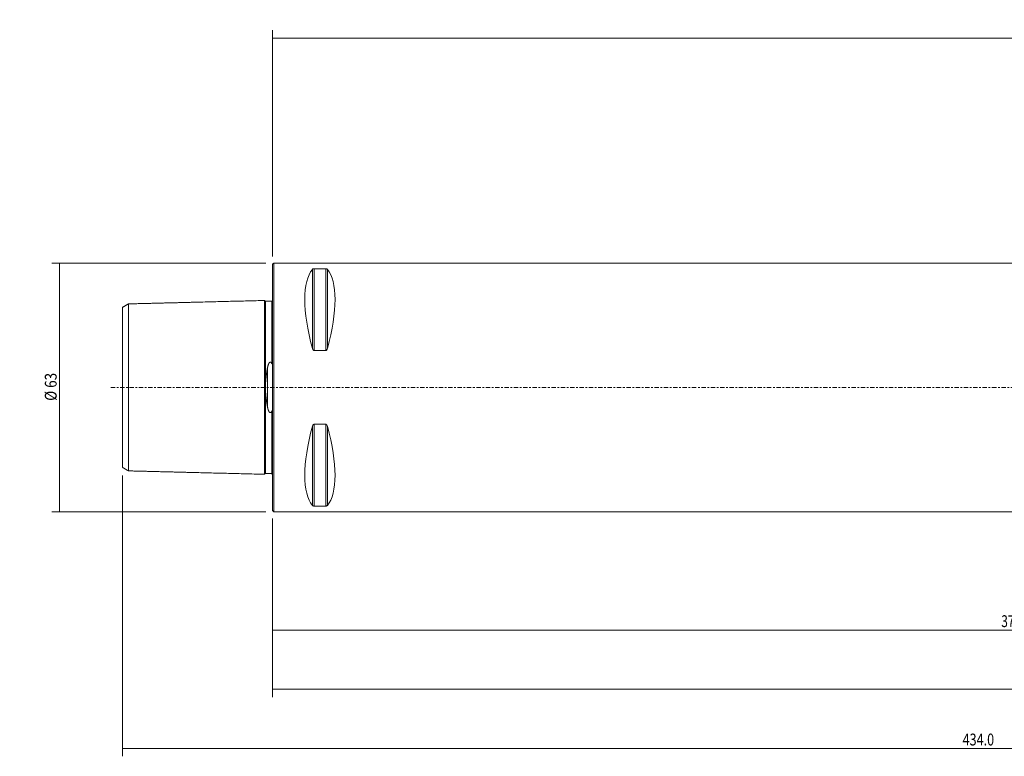
# Model space of a CAD drawing. Units: millimetres. Extents: x -64 to 435, y -94 to 93.
# Drawn here: x -64 to 185, y -94 to 93 of the extents above; entities that cross this region are included whole.
import ezdxf

# ---------------------------------------------------------------- set-up
doc = ezdxf.new("R2010")
doc.units = ezdxf.units.MM
doc.linetypes.add('CENTER', pattern=[47.5, 22, -8.5, 8.5, -8.5])
for name, color, linetype in [('1', 4, 'CONTINUOUS'), ('2', 7, 'CONTINUOUS'), ('SK1', 4, 'CONTINUOUS'), ('SK2', 7, 'CONTINUOUS'), ('SK4', 2, 'CENTER')]:
    doc.layers.add(name, color=color, linetype=linetype)
doc.styles.add('iso_b_vert', font='simplex.shx')
doc.dimstyles.get("Standard").update_dxf_attribs({"dimtxt": 0.18, "dimasz": 0.18, "dimexe": 0.18, "dimexo": 0.0625, "dimgap": 0.09, "dimtad": 1, "dimzin": 0, "dimdsep": 52, "dimtxsty": 'Standard', "dimcen": 0.09, "dimadec": 0, "dimazin": 0, "dimtfac": 1, "dimtdec": 4, "dimtofl": 0, "dimtmove": 0, "dimatfit": 3, "dimfxl": 1, "dimtolj": 1, "dimtzin": 0, "dimarcsym": 0})

# ---------------------------------------------------------------- blocks, each defined once
blk = doc.blocks.new('DimnDraft3D1')
at = {"layer": '2', "lineweight": 13}
for p, q in [((0, 33.2), (0, 90.5)), ((400, 62.75), (400, 90.5)), ((0, 88.5), (400, 88.5))]:
    blk.add_line(p, q, dxfattribs=at)
for points in [[(0, 88.5), (3.174998, 88.917997), (3.175002, 88.082003), (0, 88.5)], [(400, 88.5), (396.825002, 88.082003), (396.824998, 88.917997), (400, 88.5)]]:
    blk.add_solid(points, dxfattribs=at)
at = {"layer": '2', "lineweight": 18, "insert": (195.951831, 89.250114), "char_height": 3, "attachment_point": 7, "line_spacing_factor": 1.084337, "style": 'iso_b_vert'}
blk.add_mtext('\\W0.7564;400.0', dxfattribs=at)
blk = doc.blocks.new('DimnDraft3D2')
at = {"layer": 'SK2', "lineweight": 13}
for p, q in [((0, -33.2), (0, -63.5)), ((377, -54.250017), (377, -63.5)), ((0, -61.5), (377, -61.5))]:
    blk.add_line(p, q, dxfattribs=at)
for points in [[(0, -61.5), (3.174998, -61.082003), (3.175002, -61.917997), (0, -61.5)], [(377, -61.5), (373.825002, -61.917997), (373.824998, -61.082003), (377, -61.5)]]:
    blk.add_solid(points, dxfattribs=at)
at = {"layer": 'SK2', "lineweight": 18, "insert": (184.609774, -60.749886), "char_height": 3, "attachment_point": 7, "line_spacing_factor": 1.084337, "style": 'iso_b_vert'}
blk.add_mtext('\\W0.7305;377.0', dxfattribs=at)
blk = doc.blocks.new('DimnDraft3D3')
at = {"layer": 'SK2', "lineweight": 13}
for p, q in [((0, -33.2), (0, -78.5)), ((396, -47), (396, -78.5)), ((0, -76.5), (396, -76.5))]:
    blk.add_line(p, q, dxfattribs=at)
for points in [[(0, -76.5), (3.174998, -76.082003), (3.175002, -76.917997), (0, -76.5)], [(396, -76.5), (392.825002, -76.917997), (392.824998, -76.082003), (396, -76.5)]]:
    blk.add_solid(points, dxfattribs=at)
at = {"layer": 'SK2', "lineweight": 18, "insert": (194.109774, -75.749886), "char_height": 3, "attachment_point": 7, "line_spacing_factor": 1.084337, "style": 'iso_b_vert'}
blk.add_mtext('\\W0.7305;396.0', dxfattribs=at)
blk = doc.blocks.new('DimnDraft3D4')
at = {"layer": 'SK2', "lineweight": 13}
for p, q in [((-38, -22.292359), (-38, -93.5)), ((396, -47), (396, -93.5)), ((-38, -91.5), (396, -91.5))]:
    blk.add_line(p, q, dxfattribs=at)
for points in [[(-38, -91.5), (-34.825002, -91.082003), (-34.824998, -91.917997), (-38, -91.5)], [(396, -91.5), (392.825002, -91.917997), (392.824998, -91.082003), (396, -91.5)]]:
    blk.add_solid(points, dxfattribs=at)
at = {"layer": 'SK2', "lineweight": 18, "insert": (174.793888, -90.749886), "char_height": 3, "attachment_point": 7, "line_spacing_factor": 1.084337, "style": 'iso_b_vert'}
blk.add_mtext('\\W0.7824;434.0', dxfattribs=at)
blk = doc.blocks.new('DimnDraft3D5')
at = {"layer": 'SK2', "lineweight": 13}
for p, q in [((-1.7, 31.5), (-55.933824, 31.5)), ((-53.933824, 31.5), (-53.933824, -31.5)), ((-1.7, -31.5), (-55.933824, -31.5))]:
    blk.add_line(p, q, dxfattribs=at)
for points in [[(-53.933824, 31.5), (-53.515827, 28.325002), (-54.35182, 28.324998), (-53.933824, 31.5)], [(-53.933824, -31.5), (-54.35182, -28.325002), (-53.515827, -28.324998), (-53.933824, -31.5)]]:
    blk.add_solid(points, dxfattribs=at)
at = {"layer": 'SK2', "lineweight": 18, "insert": (-54.683938, -3.401312), "char_height": 3, "attachment_point": 7, "rotation": 90, "line_spacing_factor": 1.084337, "style": 'iso_b_vert'}
blk.add_mtext('\\W0.8320;%%c 63', dxfattribs=at)

msp = doc.modelspace()

# ---------------------------------------------------------------- linework, layer by layer
at = {"layer": '1', "lineweight": 18}
for p, q in [((0.3, 31.5), (0, 31.2)), ((0, 31.2), (0, 0)), ((0.3, 31.5), (0.3, 0)), ((358.7, 31.5), (0.3, 31.5)), ((10.539, 30.081), (13.461, 30.081)), ((13.461, 9.349), (10.539, 9.349)), ((0, 0), (0, -31.2)), ((0.3, 0), (0.3, -31.5)), ((10.539, -9.349), (13.461, -9.349)), ((0, -31.2), (0.3, -31.5)), ((0.3, -31.5), (358.7, -31.5)), ((13.461, -30.081), (10.539, -30.081))]:
    msp.add_line(p, q, dxfattribs=at)
at = {"layer": '1', "lineweight": 13}
for p, q in [((10.539, 9.349), (10.539, 30.081)), ((13.461, 9.349), (13.461, 30.081)), ((10.106, 9.869), (10.106, 29.914)), ((13.894, 9.869), (13.894, 29.914)), ((10.106, -29.914), (10.106, -9.869)), ((10.539, -30.081), (10.539, -9.349)), ((13.461, -30.081), (13.461, -9.349)), ((13.894, -29.914), (13.894, -9.869))]:
    msp.add_line(p, q, dxfattribs=at)
at = {"layer": '1', "lineweight": 18, "extrusion": (0, 0, -1)}
for centre, major_axis, start_param, end_param in [((26.347, 0), (14.754, -31.093), 2.0503531, 2.9837865), ((-2.347, 0), (14.754, 31.093), 0.1578062, 1.0912396), ((26.347, 0), (14.754, 31.093), -2.9837865, -2.0503531), ((-2.347, 0), (14.754, -31.093), -1.0912396, -0.1578062)]:
    msp.add_ellipse(centre, major_axis=major_axis, ratio=0.341999, start_param=start_param, end_param=end_param, dxfattribs=at)
at = {"layer": '1', "lineweight": 18}
for points, knots in [([(10.106, 29.914), (10.134, 29.949), (10.174, 29.982), (10.255, 30.024), (10.281, 30.035), (10.342, 30.056), (10.378, 30.065), (10.443, 30.075), (10.471, 30.078), (10.512, 30.08), (10.526, 30.081), (10.539, 30.081)], [0, 0, 0, 0, 0.4634236, 0.4634236, 0.646244, 0.646244, 0.8316573, 0.8316573, 0.9475043, 0.9475043, 1, 1, 1, 1]), ([(13.461, 30.081), (13.489, 30.081), (13.518, 30.079), (13.577, 30.073), (13.607, 30.067), (13.677, 30.051), (13.713, 30.038), (13.801, 29.998), (13.842, 29.968), (13.881, 29.929), (13.888, 29.922), (13.894, 29.914)], [0, 0, 0, 0, 0.1133162, 0.1133162, 0.2529904, 0.2529904, 0.473309, 0.473309, 0.8967164, 0.8967164, 1, 1, 1, 1]), ([(10.539, 9.349), (10.511, 9.349), (10.482, 9.354), (10.423, 9.375), (10.393, 9.392), (10.323, 9.445), (10.287, 9.486), (10.199, 9.611), (10.158, 9.705), (10.119, 9.822), (10.112, 9.846), (10.106, 9.869)], [0, 0, 0, 0, 0.1133162, 0.1133162, 0.2529904, 0.2529904, 0.473309, 0.473309, 0.8967164, 0.8967164, 1, 1, 1, 1]), ([(13.894, 9.869), (13.866, 9.765), (13.826, 9.66), (13.745, 9.53), (13.719, 9.494), (13.658, 9.429), (13.622, 9.4), (13.557, 9.367), (13.529, 9.357), (13.488, 9.35), (13.474, 9.349), (13.461, 9.349)], [0, 0, 0, 0, 0.4634236, 0.4634236, 0.646244, 0.646244, 0.8316573, 0.8316573, 0.9475043, 0.9475043, 1, 1, 1, 1]), ([(10.106, -9.869), (10.134, -9.765), (10.174, -9.66), (10.255, -9.53), (10.281, -9.494), (10.342, -9.429), (10.378, -9.4), (10.443, -9.367), (10.471, -9.357), (10.512, -9.35), (10.526, -9.349), (10.539, -9.349)], [0, 0, 0, 0, 0.4634236, 0.4634236, 0.646244, 0.646244, 0.8316573, 0.8316573, 0.9475043, 0.9475043, 1, 1, 1, 1]), ([(13.461, -9.349), (13.489, -9.349), (13.518, -9.354), (13.577, -9.375), (13.607, -9.392), (13.677, -9.445), (13.713, -9.486), (13.801, -9.611), (13.842, -9.705), (13.881, -9.822), (13.888, -9.846), (13.894, -9.869)], [0, 0, 0, 0, 0.1133162, 0.1133162, 0.2529904, 0.2529904, 0.473309, 0.473309, 0.8967164, 0.8967164, 1, 1, 1, 1]), ([(10.539, -30.081), (10.511, -30.081), (10.482, -30.079), (10.423, -30.073), (10.393, -30.067), (10.323, -30.051), (10.287, -30.038), (10.199, -29.998), (10.158, -29.968), (10.119, -29.929), (10.112, -29.922), (10.106, -29.914)], [0, 0, 0, 0, 0.1133162, 0.1133162, 0.2529904, 0.2529904, 0.473309, 0.473309, 0.8967164, 0.8967164, 1, 1, 1, 1]), ([(13.894, -29.914), (13.866, -29.949), (13.826, -29.982), (13.745, -30.024), (13.719, -30.035), (13.658, -30.056), (13.622, -30.065), (13.557, -30.075), (13.529, -30.078), (13.488, -30.08), (13.474, -30.081), (13.461, -30.081)], [0, 0, 0, 0, 0.4634236, 0.4634236, 0.646244, 0.646244, 0.8316573, 0.8316573, 0.9475043, 0.9475043, 1, 1, 1, 1])]:
    msp.add_open_spline(points, degree=3, knots=knots, dxfattribs=at)
for points in [[(-0.047, 21.927), (-0.073, 21.875), (-0.195, 21.87)], [(-0.195, -21.87), (-0.073, -21.875), (-0.047, -21.927)]]:
    msp.add_open_spline(points, degree=2, dxfattribs=at)
at = {"layer": 'SK1', "lineweight": 18}
for p, q in [((-38, -20.292), (-38, 20.292)), ((-36.5, 21.158), (-36.5, -21.158)), ((-2, -22.025), (-2, 22.025)), ((-1.795, 21.83), (-1.795, -21.83)), ((-0.195, 21.87), (-0.195, 6.039)), ((-1.307, -4.811), (-1.307, 4.811)), ((-0.195, -6.039), (-0.195, -21.87))]:
    msp.add_line(p, q, dxfattribs=at)
for points, degree in [([(-36.5, 21.158), (-37.25, 20.725), (-38, 20.292)], 2), ([(-19.25, 21.592), (-27.875, 21.375), (-36.5, 21.158)], 2), ([(-2, 22.025), (-19.25, 21.592)], 1), ([(-1.999, 22.014), (-2, 22.025)], 1), ([(-0.195, 21.87), (-0.995, 21.85), (-1.795, 21.83)], 2), ([(-38, -20.292), (-37.25, -20.725), (-36.5, -21.158)], 2), ([(-36.5, -21.158), (-27.875, -21.375), (-19.25, -21.592)], 2), ([(-19.25, -21.592), (-2, -22.025)], 1), ([(-2, -22.025), (-1.999, -22.013)], 1), ([(-1.795, -21.83), (-0.995, -21.85), (-0.195, -21.87)], 2)]:
    msp.add_open_spline(points, degree=degree, dxfattribs=at)
for points, knots in [([(-1.795, 21.83), (-1.799, 21.83), (-1.807, 21.83), (-1.819, 21.831), (-1.83, 21.832), (-1.841, 21.834), (-1.852, 21.837), (-1.862, 21.84), (-1.871, 21.843), (-1.879, 21.846), (-1.886, 21.85), (-1.893, 21.853), (-1.899, 21.856), (-1.905, 21.86), (-1.91, 21.863), (-1.914, 21.866), (-1.918, 21.869), (-1.922, 21.872), (-1.926, 21.875), (-1.931, 21.879), (-1.935, 21.883), (-1.94, 21.888), (-1.945, 21.893), (-1.951, 21.899), (-1.956, 21.905), (-1.961, 21.912), (-1.967, 21.919), (-1.972, 21.927), (-1.976, 21.935), (-1.98, 21.944), (-1.984, 21.953), (-1.988, 21.962), (-1.991, 21.972), (-1.994, 21.982), (-1.996, 21.992), (-1.998, 22.003), (-1.999, 22.01), (-1.999, 22.014)], [0, 0, 0, 0, 0.0401471, 0.0793465, 0.1174371, 0.1542686, 0.1897031, 0.2236162, 0.2558975, 0.2864505, 0.3122905, 0.3366262, 0.3594151, 0.380622, 0.4002184, 0.4178751, 0.4339395, 0.4494887, 0.4666367, 0.4857963, 0.5066691, 0.5292481, 0.553521, 0.5794686, 0.606557, 0.6352013, 0.6653587, 0.6969767, 0.7269356, 0.7579944, 0.7900902, 0.8231526, 0.8571036, 0.8918581, 0.9273245, 0.9634058, 1, 1, 1, 1]), ([(0, 22.065), (0, 22.065), (0, 22.065), (0, 22.065), (0, 22.064), (0, 22.064), (0, 22.063), (0, 22.063), (0, 22.063), (0, 22.062), (0, 22.062), (0, 22.062), (0, 22.061), (0, 22.061), (0, 22.061), (0, 22.061), (0, 22.061), (0, 22.06), (0, 22.06), (0, 22.06), (0, 22.059), (0, 22.059), (0, 22.057), (-0.001, 22.055), (-0.001, 22.051), (-0.001, 22.046), (-0.002, 22.041), (-0.003, 22.036), (-0.004, 22.031), (-0.005, 22.027), (-0.006, 22.022), (-0.008, 22.015), (-0.011, 22.006), (-0.015, 21.995), (-0.019, 21.985), (-0.024, 21.974), (-0.029, 21.966), (-0.033, 21.96), (-0.036, 21.956), (-0.039, 21.951), (-0.043, 21.946), (-0.047, 21.941), (-0.052, 21.936), (-0.057, 21.931), (-0.062, 21.926), (-0.068, 21.92), (-0.074, 21.915), (-0.081, 21.91), (-0.088, 21.904), (-0.096, 21.9), (-0.104, 21.895), (-0.112, 21.89), (-0.121, 21.886), (-0.131, 21.883), (-0.141, 21.879), (-0.151, 21.876), (-0.162, 21.874), (-0.173, 21.872), (-0.184, 21.871), (-0.191, 21.871), (-0.195, 21.87)], [0, 0, 0, 0, 0.0146862, 0.0387748, 0.0609236, 0.0811331, 0.0994036, 0.1157358, 0.1301303, 0.1425882, 0.153111, 0.1604037, 0.1663569, 0.1709752, 0.173569, 0.175428, 0.1765824, 0.1767743, 0.1775057, 0.1782236, 0.1793488, 0.1813495, 0.1848958, 0.1911512, 0.2046495, 0.2178955, 0.231151, 0.2446239, 0.2583176, 0.2722322, 0.2863675, 0.3007227, 0.3318817, 0.3631586, 0.3944461, 0.4256898, 0.4568358, 0.4713238, 0.4857823, 0.5010444, 0.5176659, 0.5356474, 0.5549854, 0.5744539, 0.59511, 0.6169378, 0.6399156, 0.6640157, 0.6878415, 0.7126078, 0.7382736, 0.7647916, 0.7921083, 0.8201641, 0.8488936, 0.8782256, 0.9080841, 0.938389, 0.9690563, 1, 1, 1, 1]), ([(-1.307, 4.811), (-1.303, 4.834), (-1.295, 4.88), (-1.282, 4.948), (-1.269, 5.016), (-1.255, 5.084), (-1.241, 5.148), (-1.228, 5.208), (-1.215, 5.264), (-1.201, 5.32), (-1.187, 5.375), (-1.173, 5.431), (-1.159, 5.481), (-1.146, 5.527), (-1.134, 5.569), (-1.121, 5.61), (-1.109, 5.651), (-1.095, 5.691), (-1.082, 5.732), (-1.067, 5.773), (-1.053, 5.812), (-1.038, 5.85), (-1.024, 5.887), (-1.01, 5.92), (-0.997, 5.95), (-0.985, 5.977), (-0.972, 6.004), (-0.959, 6.031), (-0.946, 6.058), (-0.932, 6.084), (-0.917, 6.111), (-0.904, 6.134), (-0.891, 6.155), (-0.88, 6.173), (-0.868, 6.191), (-0.856, 6.209), (-0.843, 6.226), (-0.83, 6.243), (-0.816, 6.26), (-0.803, 6.275), (-0.791, 6.288), (-0.78, 6.3), (-0.769, 6.311), (-0.758, 6.321), (-0.748, 6.331), (-0.738, 6.339), (-0.727, 6.347), (-0.716, 6.355), (-0.706, 6.362), (-0.695, 6.369), (-0.684, 6.375), (-0.673, 6.38), (-0.661, 6.386), (-0.649, 6.39), (-0.638, 6.394), (-0.627, 6.397), (-0.617, 6.4), (-0.606, 6.402), (-0.595, 6.403), (-0.584, 6.404), (-0.573, 6.404), (-0.562, 6.404), (-0.552, 6.403), (-0.541, 6.402), (-0.53, 6.4), (-0.52, 6.398), (-0.509, 6.395), (-0.499, 6.391), (-0.489, 6.388), (-0.48, 6.383), (-0.469, 6.378), (-0.458, 6.372), (-0.445, 6.365), (-0.433, 6.357), (-0.422, 6.349), (-0.41, 6.34), (-0.399, 6.33), (-0.388, 6.321), (-0.377, 6.31), (-0.364, 6.298), (-0.352, 6.284), (-0.34, 6.271), (-0.328, 6.256), (-0.315, 6.24), (-0.302, 6.223), (-0.29, 6.205), (-0.277, 6.186), (-0.263, 6.164), (-0.249, 6.14), (-0.235, 6.115), (-0.221, 6.09), (-0.208, 6.065), (-0.199, 6.048), (-0.195, 6.039)], [0, 0, 0, 0, 0.0291865, 0.0583745, 0.0875628, 0.1167504, 0.1459365, 0.170262, 0.1945896, 0.2189179, 0.2432458, 0.2675724, 0.2918972, 0.3101376, 0.3283786, 0.3466195, 0.3648596, 0.3831268, 0.401395, 0.4196629, 0.4379296, 0.4547532, 0.4715774, 0.4884006, 0.5010202, 0.5136408, 0.5262611, 0.5388803, 0.5516222, 0.5643661, 0.5771093, 0.5898502, 0.5988395, 0.6078302, 0.6168204, 0.625809, 0.6348637, 0.6439214, 0.6529779, 0.6620309, 0.6685878, 0.6751472, 0.6817058, 0.6882616, 0.6935995, 0.6989423, 0.7042854, 0.7096256, 0.7149615, 0.7199594, 0.7249706, 0.7299855, 0.7349967, 0.7399995, 0.7449918, 0.7492285, 0.7534789, 0.757735, 0.7619896, 0.7662365, 0.7704708, 0.7747111, 0.7789639, 0.7832243, 0.7874864, 0.7917428, 0.7959856, 0.8001912, 0.8044011, 0.8086119, 0.8128187, 0.8185815, 0.8243481, 0.8301122, 0.8361308, 0.8421546, 0.8481819, 0.854209, 0.8602304, 0.8679309, 0.8756349, 0.88334, 0.891042, 0.9000515, 0.9090635, 0.9180764, 0.9270869, 0.9390916, 0.9510981, 0.9631035, 0.9754018, 0.9877013, 1, 1, 1, 1]), ([(-0.195, 6.039), (-0.193, 6.034), (-0.188, 6.025), (-0.181, 6.012), (-0.174, 6.001), (-0.168, 5.991), (-0.163, 5.984), (-0.158, 5.977), (-0.152, 5.97), (-0.147, 5.964), (-0.141, 5.958), (-0.136, 5.954), (-0.131, 5.95), (-0.126, 5.947), (-0.121, 5.944), (-0.116, 5.942), (-0.112, 5.941), (-0.107, 5.941), (-0.103, 5.941), (-0.099, 5.942), (-0.095, 5.943), (-0.091, 5.945), (-0.087, 5.947), (-0.083, 5.95), (-0.079, 5.954), (-0.075, 5.958), (-0.071, 5.964), (-0.067, 5.97), (-0.063, 5.977), (-0.059, 5.984), (-0.055, 5.993), (-0.051, 6.004), (-0.047, 6.014), (-0.043, 6.026), (-0.039, 6.04), (-0.036, 6.055), (-0.032, 6.072), (-0.028, 6.09), (-0.025, 6.111), (-0.021, 6.132), (-0.019, 6.153), (-0.016, 6.174), (-0.014, 6.198), (-0.011, 6.226), (-0.008, 6.257), (-0.006, 6.288), (-0.004, 6.323), (-0.003, 6.362), (-0.001, 6.405), (-0.001, 6.445), (0, 6.48), (0, 6.501), (0, 6.51)], [0, 0, 0, 0, 0.0216576, 0.0433185, 0.0649715, 0.078177, 0.0913993, 0.1046186, 0.1178238, 0.131015, 0.1415815, 0.1521543, 0.162711, 0.1707467, 0.1788157, 0.1868626, 0.194868, 0.2008521, 0.2068514, 0.2128298, 0.2188279, 0.2248478, 0.2308498, 0.2383724, 0.2459248, 0.2534626, 0.2631327, 0.2728336, 0.2825529, 0.2922484, 0.3068067, 0.3213857, 0.3359775, 0.3505533, 0.3704614, 0.3903776, 0.4102904, 0.4380244, 0.4657692, 0.4935273, 0.5212943, 0.5490596, 0.5768073, 0.6183133, 0.6598255, 0.7013404, 0.7428499, 0.800317, 0.8577881, 0.9152569, 0.9645296, 1, 1, 1, 1]), ([(-1.307, 4.811), (-1.313, 4.78), (-1.323, 4.719), (-1.339, 4.627), (-1.355, 4.535), (-1.371, 4.442), (-1.386, 4.349), (-1.402, 4.256), (-1.417, 4.163), (-1.432, 4.07), (-1.447, 3.976), (-1.462, 3.882), (-1.476, 3.788), (-1.49, 3.694), (-1.504, 3.599), (-1.518, 3.503), (-1.532, 3.408), (-1.546, 3.312), (-1.559, 3.215), (-1.572, 3.118), (-1.584, 3.021), (-1.596, 2.93), (-1.607, 2.846), (-1.616, 2.768), (-1.626, 2.69), (-1.635, 2.611), (-1.644, 2.533), (-1.653, 2.454), (-1.661, 2.375), (-1.669, 2.296), (-1.678, 2.217), (-1.685, 2.138), (-1.693, 2.058), (-1.701, 1.978), (-1.708, 1.898), (-1.715, 1.817), (-1.722, 1.737), (-1.728, 1.658), (-1.734, 1.579), (-1.74, 1.5), (-1.745, 1.421), (-1.75, 1.341), (-1.755, 1.262), (-1.76, 1.183), (-1.765, 1.103), (-1.769, 1.024), (-1.773, 0.944), (-1.776, 0.864), (-1.779, 0.785), (-1.782, 0.705), (-1.785, 0.625), (-1.787, 0.545), (-1.789, 0.464), (-1.791, 0.383), (-1.792, 0.301), (-1.793, 0.22), (-1.794, 0.138), (-1.794, 0.057), (-1.794, -0.026), (-1.794, -0.108), (-1.794, -0.19), (-1.793, -0.272), (-1.791, -0.355), (-1.79, -0.437), (-1.788, -0.519), (-1.786, -0.601), (-1.783, -0.683), (-1.78, -0.765), (-1.777, -0.847), (-1.773, -0.929), (-1.769, -1.011), (-1.765, -1.093), (-1.761, -1.176), (-1.756, -1.259), (-1.75, -1.342), (-1.745, -1.425), (-1.739, -1.508), (-1.733, -1.592), (-1.726, -1.676), (-1.72, -1.76), (-1.713, -1.844), (-1.705, -1.928), (-1.697, -2.012), (-1.69, -2.096), (-1.681, -2.179), (-1.673, -2.263), (-1.664, -2.346), (-1.655, -2.429), (-1.646, -2.512), (-1.637, -2.595), (-1.627, -2.678), (-1.617, -2.76), (-1.607, -2.844), (-1.597, -2.927), (-1.586, -3.01), (-1.575, -3.093), (-1.564, -3.176), (-1.553, -3.259), (-1.541, -3.342), (-1.53, -3.425), (-1.518, -3.508), (-1.506, -3.59), (-1.493, -3.673), (-1.481, -3.755), (-1.469, -3.837), (-1.456, -3.919), (-1.442, -4.007), (-1.427, -4.102), (-1.41, -4.204), (-1.394, -4.305), (-1.377, -4.406), (-1.36, -4.508), (-1.342, -4.609), (-1.325, -4.71), (-1.313, -4.777), (-1.307, -4.811)], [0, 0, 0, 0, 0.0100576, 0.0201154, 0.0301732, 0.0402308, 0.0502885, 0.0603464, 0.0704043, 0.080462, 0.0905199, 0.1005779, 0.1106359, 0.1206937, 0.1308148, 0.1409361, 0.1510575, 0.1611785, 0.1713572, 0.1815362, 0.1917152, 0.2018939, 0.210037, 0.2181804, 0.2263238, 0.2344671, 0.2426102, 0.2507534, 0.258897, 0.2670406, 0.2751841, 0.2833273, 0.2915546, 0.2997823, 0.30801, 0.3162376, 0.3244649, 0.332512, 0.3405594, 0.3486069, 0.3566543, 0.3647014, 0.3727486, 0.3807963, 0.388844, 0.3968916, 0.4049388, 0.4129862, 0.421034, 0.4290819, 0.4371297, 0.445177, 0.4533503, 0.461524, 0.4696979, 0.4778716, 0.4860449, 0.4943126, 0.5025808, 0.5108491, 0.5191172, 0.5273849, 0.5356526, 0.5439207, 0.552189, 0.5604571, 0.5687248, 0.5769923, 0.5852603, 0.5935284, 0.6017964, 0.6100639, 0.6184827, 0.6269018, 0.6353211, 0.6437403, 0.652159, 0.660749, 0.6693395, 0.6779301, 0.6865205, 0.6951106, 0.7037004, 0.7122905, 0.7208808, 0.729471, 0.7380609, 0.7466505, 0.7552404, 0.7638304, 0.7724203, 0.78101, 0.7897184, 0.7984271, 0.8071359, 0.8158447, 0.8245531, 0.8333067, 0.8420606, 0.8508146, 0.8595685, 0.8683221, 0.8770756, 0.8858293, 0.8945831, 0.9033368, 0.9120903, 0.923032, 0.933974, 0.944916, 0.9558577, 0.9668932, 0.9779288, 0.9889645, 1, 1, 1, 1]), ([(-0.195, -6.039), (-0.199, -6.046), (-0.206, -6.061), (-0.217, -6.083), (-0.229, -6.105), (-0.241, -6.127), (-0.254, -6.149), (-0.267, -6.17), (-0.281, -6.192), (-0.295, -6.212), (-0.308, -6.231), (-0.322, -6.249), (-0.335, -6.265), (-0.347, -6.279), (-0.359, -6.291), (-0.37, -6.304), (-0.382, -6.315), (-0.393, -6.325), (-0.404, -6.335), (-0.415, -6.344), (-0.427, -6.353), (-0.438, -6.36), (-0.449, -6.367), (-0.459, -6.373), (-0.47, -6.379), (-0.481, -6.384), (-0.492, -6.389), (-0.504, -6.393), (-0.515, -6.396), (-0.527, -6.399), (-0.538, -6.402), (-0.549, -6.403), (-0.558, -6.404), (-0.568, -6.404), (-0.578, -6.404), (-0.589, -6.404), (-0.6, -6.403), (-0.611, -6.401), (-0.622, -6.399), (-0.632, -6.396), (-0.643, -6.393), (-0.653, -6.389), (-0.663, -6.385), (-0.673, -6.38), (-0.683, -6.375), (-0.692, -6.37), (-0.702, -6.364), (-0.711, -6.358), (-0.721, -6.351), (-0.732, -6.343), (-0.744, -6.333), (-0.756, -6.323), (-0.767, -6.313), (-0.779, -6.302), (-0.791, -6.289), (-0.804, -6.274), (-0.817, -6.26), (-0.83, -6.243), (-0.843, -6.226), (-0.858, -6.206), (-0.871, -6.186), (-0.884, -6.166), (-0.898, -6.144), (-0.912, -6.12), (-0.926, -6.094), (-0.94, -6.068), (-0.954, -6.042), (-0.967, -6.015), (-0.98, -5.988), (-0.992, -5.961), (-1.006, -5.93), (-1.02, -5.895), (-1.036, -5.856), (-1.051, -5.816), (-1.066, -5.776), (-1.08, -5.736), (-1.094, -5.695), (-1.107, -5.655), (-1.12, -5.614), (-1.133, -5.57), (-1.147, -5.524), (-1.161, -5.474), (-1.174, -5.424), (-1.187, -5.374), (-1.201, -5.32), (-1.215, -5.262), (-1.23, -5.199), (-1.244, -5.136), (-1.257, -5.072), (-1.27, -5.007), (-1.283, -4.942), (-1.295, -4.877), (-1.303, -4.833), (-1.307, -4.811)], [0, 0, 0, 0, 0.0106806, 0.0213624, 0.0320438, 0.042724, 0.0534557, 0.0641897, 0.0749229, 0.0856534, 0.0951513, 0.1046506, 0.1141478, 0.1212773, 0.1284096, 0.1355409, 0.1426691, 0.1486361, 0.1546091, 0.1605824, 0.166552, 0.172516, 0.177372, 0.1822392, 0.1871095, 0.1919767, 0.1968368, 0.201688, 0.2065201, 0.2113559, 0.216187, 0.2199439, 0.2237058, 0.2274674, 0.231224, 0.23555, 0.239889, 0.2442361, 0.2485851, 0.2529283, 0.2572571, 0.2615531, 0.2658536, 0.2701549, 0.2744522, 0.278866, 0.2832827, 0.2877, 0.2921147, 0.2983618, 0.3046141, 0.3108702, 0.317126, 0.323376, 0.3313668, 0.3393611, 0.3473567, 0.3553491, 0.3654299, 0.3755145, 0.3856019, 0.3956893, 0.4057724, 0.4183577, 0.4309454, 0.4435338, 0.4561202, 0.4686999, 0.4812809, 0.4938621, 0.5064423, 0.5244368, 0.5424324, 0.5604273, 0.5786369, 0.5968482, 0.615061, 0.6332743, 0.651487, 0.6696974, 0.6915422, 0.7133883, 0.7352352, 0.7570818, 0.778927, 0.8062299, 0.8335338, 0.860838, 0.8881411, 0.9161053, 0.9440704, 0.9720356, 1, 1, 1, 1]), ([(0, -6.508), (0, -6.496), (0, -6.469), (-0.001, -6.432), (-0.002, -6.396), (-0.003, -6.364), (-0.004, -6.332), (-0.006, -6.302), (-0.007, -6.273), (-0.009, -6.247), (-0.011, -6.221), (-0.014, -6.195), (-0.017, -6.171), (-0.019, -6.148), (-0.022, -6.127), (-0.026, -6.106), (-0.029, -6.088), (-0.032, -6.072), (-0.035, -6.059), (-0.038, -6.045), (-0.041, -6.034), (-0.044, -6.023), (-0.047, -6.014), (-0.05, -6.005), (-0.054, -5.996), (-0.057, -5.988), (-0.061, -5.98), (-0.065, -5.973), (-0.068, -5.968), (-0.072, -5.962), (-0.075, -5.958), (-0.079, -5.954), (-0.082, -5.951), (-0.086, -5.948), (-0.09, -5.946), (-0.093, -5.944), (-0.097, -5.942), (-0.101, -5.941), (-0.105, -5.941), (-0.109, -5.941), (-0.113, -5.942), (-0.117, -5.943), (-0.12, -5.944), (-0.124, -5.946), (-0.128, -5.948), (-0.133, -5.951), (-0.137, -5.955), (-0.141, -5.958), (-0.146, -5.963), (-0.151, -5.968), (-0.157, -5.975), (-0.162, -5.983), (-0.167, -5.99), (-0.174, -5.999), (-0.18, -6.011), (-0.188, -6.025), (-0.193, -6.034), (-0.195, -6.039)], [0, 0, 0, 0, 0.050266, 0.1080757, 0.1514395, 0.1948061, 0.2381717, 0.281534, 0.3165027, 0.3514781, 0.3864532, 0.4214236, 0.4563882, 0.4842763, 0.5121709, 0.5400615, 0.5679443, 0.5857521, 0.6035656, 0.6213757, 0.6391788, 0.651463, 0.6637744, 0.6760878, 0.6883861, 0.7006628, 0.7129238, 0.7217112, 0.7305043, 0.7392842, 0.7459465, 0.7526319, 0.7593048, 0.7659501, 0.7718897, 0.7778453, 0.7837802, 0.7897265, 0.7956939, 0.8016447, 0.8074978, 0.8133716, 0.8192534, 0.8251177, 0.8333472, 0.8415965, 0.8498651, 0.8581375, 0.8663864, 0.879562, 0.8927525, 0.905958, 0.9191669, 0.9323578, 0.9549003, 0.9774521, 1, 1, 1, 1]), ([(-1.999, -22.013), (-1.999, -22.009), (-1.998, -22.001), (-1.996, -21.99), (-1.993, -21.979), (-1.99, -21.969), (-1.987, -21.959), (-1.983, -21.95), (-1.98, -21.942), (-1.976, -21.935), (-1.972, -21.928), (-1.969, -21.922), (-1.965, -21.917), (-1.962, -21.912), (-1.958, -21.908), (-1.955, -21.904), (-1.952, -21.9), (-1.949, -21.896), (-1.945, -21.892), (-1.94, -21.888), (-1.935, -21.883), (-1.93, -21.878), (-1.924, -21.873), (-1.917, -21.868), (-1.91, -21.863), (-1.902, -21.858), (-1.894, -21.854), (-1.886, -21.849), (-1.877, -21.846), (-1.868, -21.842), (-1.859, -21.839), (-1.849, -21.836), (-1.839, -21.834), (-1.828, -21.832), (-1.817, -21.831), (-1.806, -21.83), (-1.799, -21.83), (-1.795, -21.83)], [0, 0, 0, 0, 0.0392931, 0.0774776, 0.1144024, 0.1499291, 0.1839328, 0.2163028, 0.2469426, 0.2728587, 0.297269, 0.3201314, 0.3414113, 0.3610805, 0.3788097, 0.3949487, 0.4105769, 0.4278086, 0.4470578, 0.4680238, 0.4906996, 0.5150721, 0.5411219, 0.568313, 0.5970619, 0.6273255, 0.6590508, 0.6891077, 0.7202648, 0.7524587, 0.7856183, 0.8196652, 0.8545137, 0.8900717, 0.9262411, 0.9629194, 1, 1, 1, 1]), ([(-0.195, -21.87), (-0.191, -21.871), (-0.184, -21.871), (-0.174, -21.872), (-0.164, -21.874), (-0.154, -21.876), (-0.145, -21.878), (-0.135, -21.881), (-0.125, -21.885), (-0.116, -21.889), (-0.107, -21.893), (-0.098, -21.898), (-0.091, -21.903), (-0.084, -21.907), (-0.078, -21.911), (-0.073, -21.916), (-0.068, -21.92), (-0.064, -21.924), (-0.058, -21.929), (-0.052, -21.935), (-0.046, -21.943), (-0.04, -21.95), (-0.034, -21.958), (-0.029, -21.967), (-0.024, -21.975), (-0.019, -21.984), (-0.015, -21.993), (-0.012, -22.002), (-0.009, -22.011), (-0.006, -22.02), (-0.004, -22.03), (-0.003, -22.038), (-0.001, -22.045), (-0.001, -22.051), (-0.001, -22.053), (-0.001, -22.054), (-0.001, -22.054), (-0.001, -22.054), (-0.001, -22.055), (-0.001, -22.055), (-0.001, -22.055), (0, -22.056), (0, -22.056), (0, -22.057), (0, -22.057), (0, -22.058), (0, -22.058), (0, -22.059), (0, -22.059), (0, -22.06), (0, -22.06), (0, -22.061), (0, -22.062), (0, -22.062), (0, -22.063), (0, -22.063), (0, -22.064), (0, -22.065), (0, -22.065), (0, -22.065)], [0, 0, 0, 0, 0.0250939, 0.0497944, 0.0740309, 0.0977361, 0.1208464, 0.1433026, 0.1693089, 0.1942098, 0.2179308, 0.2404077, 0.2615865, 0.2801431, 0.2975008, 0.3136365, 0.3285324, 0.342751, 0.3571091, 0.3799501, 0.4031096, 0.4265588, 0.4496484, 0.4729537, 0.4964427, 0.5200824, 0.543358, 0.5657357, 0.5872124, 0.6111316, 0.6338362, 0.6555222, 0.6715344, 0.6873691, 0.6913009, 0.6917905, 0.6920524, 0.6923605, 0.6931788, 0.6952716, 0.6983513, 0.7024457, 0.7087136, 0.7164679, 0.7257137, 0.7364538, 0.74869, 0.7624236, 0.7776555, 0.7943865, 0.8126839, 0.8324919, 0.853811, 0.8766414, 0.9009834, 0.9263624, 0.9532001, 0.9814966, 1, 1, 1, 1])]:
    msp.add_open_spline(points, degree=3, knots=knots, dxfattribs=at)
at = {"layer": 'SK4', "lineweight": 13, "ltscale": 0.05}
msp.add_line((-41, 0), (399, 0), dxfattribs=at)

# ---------------------------------------------------------------- dimensions: what is measured, and where the dimension line sits
at = {"layer": '2', "lineweight": 13}
dim = msp.add_linear_dim(base=(400, 88.5), p1=(0, 33.2), p2=(400, 62.75), dimstyle='Standard', override={"dimtxt": 3, "dimasz": 3.175, "dimexe": 2, "dimexo": 2, "dimgap": 1.5, "dimtad": 1, "dimtih": 0, "dimdec": 1, "dimpost": '<>', "dimtxsty": 'iso_b_vert', "dimsah": 1, "dimclrd": 7, "dimclre": 7, "dimclrt": 7, "dimtofl": 1, "dimtmove": 0}, dxfattribs=at)
dim.commit()
dim.dimension.update_dxf_attribs({"geometry": 'DimnDraft3D1', "text_midpoint": (195.202, 88.5)})
at = {"layer": 'SK2', "lineweight": 13}
dim = msp.add_aligned_dim(p1=(-1.7, 31.5), p2=(-1.7, -31.5), distance=-54.234, dimstyle='Standard', override={"dimtxt": 3, "dimasz": 3.175, "dimexe": 2, "dimexo": 2, "dimgap": 1.5, "dimtad": 1, "dimtih": 0, "dimtoh": 0, "dimdec": 1, "dimzin": 8, "dimpost": '<>', "dimtxsty": 'iso_b_vert', "dimsah": 1, "dimclrd": 7, "dimclre": 7, "dimclrt": 7, "dimtmove": 0}, dxfattribs=at)
dim.commit()
dim.dimension.update_dxf_attribs({"geometry": 'DimnDraft3D5', "text_midpoint": (-55.434, -4.151)})
for base, p1, p2, picture, middle in [((396, -91.5), (-38, -22.292), (396, -47), 'DimnDraft3D4', (174.044, -91.5)), ((377, -61.5), (0, -33.2), (377, -54.25), 'DimnDraft3D2', (183.86, -61.5)), ((396, -76.5), (0, -33.2), (396, -47), 'DimnDraft3D3', (193.36, -76.5))]:
    dim = msp.add_linear_dim(base=base, p1=p1, p2=p2, dimstyle='Standard', override={"dimtxt": 3, "dimasz": 3.175, "dimexe": 2, "dimexo": 2, "dimgap": 1.5, "dimtad": 1, "dimtih": 0, "dimdec": 1, "dimpost": '<>', "dimtxsty": 'iso_b_vert', "dimsah": 1, "dimclrd": 7, "dimclre": 7, "dimclrt": 7, "dimtofl": 1, "dimtmove": 0}, dxfattribs=at)
    dim.commit()
    dim.dimension.update_dxf_attribs({"geometry": picture, "text_midpoint": middle})

doc.saveas('drawing.dxf')
